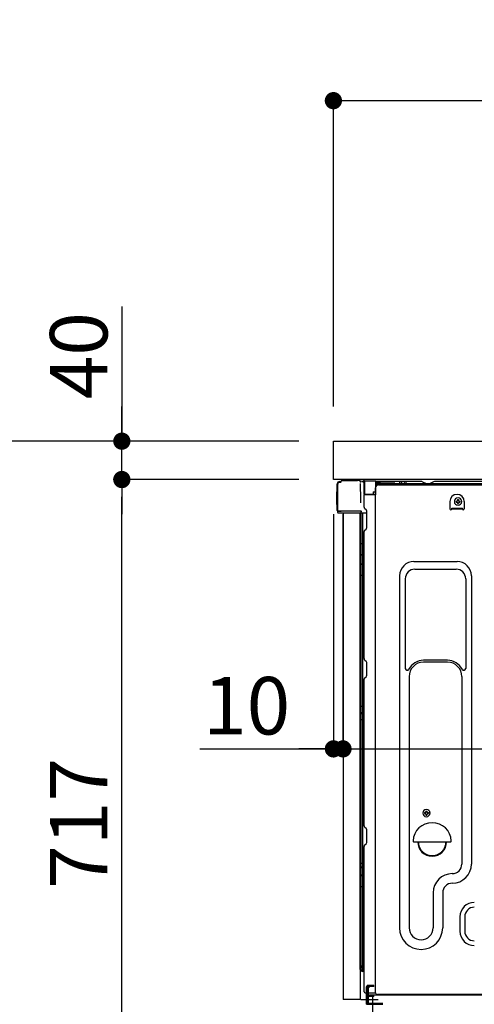
# Model space of a CAD drawing. Extents: x 55896 to 82369, y -11045 to -2175.
# Drawn here: x 79416 to 79891, y -8712 to -7685 of the extents above; entities that cross this region are included whole.
import ezdxf

# ---------------------------------------------------------------- set-up
doc = ezdxf.new("R2010")
doc.units = 0
doc.header["$LTSCALE"] = 50
doc.header["$MEASUREMENT"] = 0
for name, pattern in [('CENTERLINE', [30, 24, -1.5, 3, -1.5]), ('HIDDEN', [0.375, 0.25, -0.125]), ('HIDDENNEW0', [4.5, 3, -1.5]), ('PHANTOM', [2.5, 1.25, -0.25, 0.25, -0.25, 0.25, -0.25])]:
    doc.linetypes.add(name, pattern=pattern)
doc.layers.get('0').update_dxf_attribs({"linetype": 'CONTINUOUS'})
doc.layers.get('DEFPOINTS').update_dxf_attribs({"color": 146, "linetype": 'CONTINUOUS'})
for name, color, linetype in [('121-キャビネット（中）', 253, 'HIDDEN'), ('126-甲板', 2, 'CONTINUOUS'), ('150-機器', 8, 'CONTINUOUS'), ('166-寸法B', 11, 'CONTINUOUS')]:
    doc.layers.add(name, color=color, linetype=linetype)
doc.styles.add('KH001', font='txt')
doc.dimstyles.new('KH1xx030', dxfattribs={"dimscale": 30, "dimtxt": 2, "dimasz": 0.6, "dimexe": 0.3, "dimexo": 1.2, "dimgap": 0.5, "dimtad": 3, "dimdec": 1, "dimdsep": 46, "dimlunit": 6, "dimtxsty": 'KH001', "dimblk": 'DOT', "dimcen": 1, "dimdle": 1, "dimclrd": 256, "dimclre": 256, "dimclrt": 256, "dimadec": 0, "dimazin": 0, "dimtfac": 1, "dimtdec": 1, "dimtix": 1, "dimtmove": 2, "dimatfit": 3, "dimldrblk": 'CLOSEDBLANK', "dimfxl": 1, "dimtolj": 1, "dimtzin": 0, "dimlwd": -1, "dimlwe": -1, "dimarcsym": 0})

# ---------------------------------------------------------------- blocks, each defined once
blk = doc.blocks.new('_Dot')
at = {"color": 0, "linetype": 'ByBlock', "lineweight": -2}
blk.add_line((-0.5, 0), (-1, 0), dxfattribs=at)
at = {"color": 0, "linetype": 'ByBlock', "const_width": 0.5}
blk.add_lwpolyline([(-0.25, 0, 1), (0.25, 0, 1)], format="xyb", close=True, dxfattribs=at)
blk = doc.blocks.new('*D143')
at = {"layer": '166-寸法B', "transparency": 16777216}
for p, q in [((79707.5, -8124.9), (79378.8, -8124.9)), ((79387.8, -8966.9), (79387.8, -8142.9)), ((79708.1, -8984.9), (79378.8, -8984.9))]:
    blk.add_line(p, q, dxfattribs=at)
at = {"layer": 'DEFPOINTS', "color": 0, "transparency": 16777216}
for p in [(79387.8, -8124.9), (79743.5, -8124.9), (79744.1, -8984.9)]:
    blk.add_point(p, dxfattribs=at)
at = {"layer": '166-寸法B', "transparency": 16777216, "xscale": 18, "yscale": 18, "zscale": 18}
for p, rotation in [((79387.8, -8124.9), 90), ((79387.8, -8984.9), 270)]:
    blk.add_blockref('_Dot', p, dxfattribs=dict(at, rotation=rotation))
at = {"layer": '166-寸法B', "transparency": 16777216, "insert": (79337.7, -8554.9), "char_height": 60, "attachment_point": 5, "rotation": 90, "style": 'KH001'}
blk.add_mtext('\\A1;860(910)', dxfattribs=at)
blk = doc.blocks.new('_ClosedBlank')
at = {"color": 0, "linetype": 'ByBlock', "lineweight": -2}
for p, q in [((-1, 0.167), (0, 0)), ((-1, 0.167), (-1, -0.167)), ((0, 0), (-1, -0.167))]:
    blk.add_line(p, q, dxfattribs=at)
blk = doc.blocks.new('*D144')
at = {"layer": '166-寸法B', "linetype": 'ByBlock', "transparency": 16777216}
for p, q in [((79743.5, -8200.9), (79743.5, -8454.7)), ((79753.5, -8200.9), (79753.5, -8454.7)), ((79604.3, -8445.7), (79743.5, -8445.7)), ((79725.5, -8445.7), (79707.5, -8445.7)), ((79743.5, -8445.7), (79753.5, -8445.7)), ((79743.5, -8445.7), (79753.5, -8445.7)), ((79771.5, -8445.7), (79789.5, -8445.7))]:
    blk.add_line(p, q, dxfattribs=at)
at = {"layer": 'DEFPOINTS', "color": 0, "transparency": 16777216}
for p in [(79743.5, -8164.9), (79753.5, -8164.9), (79753.5, -8445.7)]:
    blk.add_point(p, dxfattribs=at)
at = {"layer": '166-寸法B', "transparency": 16777216, "xscale": 18, "yscale": 18, "zscale": 18}
blk.add_blockref('_Dot', (79743.5, -8445.7), dxfattribs=at)
at = {"layer": '166-寸法B', "transparency": 16777216, "xscale": 18, "yscale": 18, "zscale": 18, "rotation": 180}
blk.add_blockref('_Dot', (79753.5, -8445.7), dxfattribs=at)
at = {"layer": '166-寸法B', "transparency": 16777216, "insert": (79653, -8400.7), "char_height": 60, "attachment_point": 5, "style": 'KH001'}
blk.add_mtext('\\A1;10', dxfattribs=at)
blk = doc.blocks.new('*D145')
at = {"layer": '166-寸法B', "transparency": 16777216}
for p, q in [((79522.8, -7984.5), (79522.8, -8124.9)), ((79522.8, -8106.9), (79522.8, -8088.9)), ((79707.5, -8124.9), (79513.8, -8124.9)), ((79522.8, -8164.9), (79522.8, -8124.9)), ((79522.8, -8164.9), (79522.8, -8124.9)), ((79707.5, -8164.9), (79513.8, -8164.9)), ((79522.8, -8182.9), (79522.8, -8200.9))]:
    blk.add_line(p, q, dxfattribs=at)
at = {"layer": 'DEFPOINTS', "color": 0, "transparency": 16777216}
for p in [(79522.8, -8124.9), (79743.5, -8124.9), (79743.5, -8164.9)]:
    blk.add_point(p, dxfattribs=at)
at = {"layer": '166-寸法B', "transparency": 16777216, "xscale": 18, "yscale": 18, "zscale": 18}
for p, rotation in [((79522.8, -8124.9), 270), ((79522.8, -8164.9), 90)]:
    blk.add_blockref('_Dot', p, dxfattribs=dict(at, rotation=rotation))
at = {"layer": '166-寸法B', "transparency": 16777216, "insert": (79477.8, -8035.8), "char_height": 60, "attachment_point": 5, "rotation": 90, "style": 'KH001'}
blk.add_mtext('\\A1;40', dxfattribs=at)
blk = doc.blocks.new('*D146')
at = {"layer": '166-寸法B', "transparency": 16777216}
for p, q in [((79743.5, -8088.9), (79743.5, -7760.9)), ((79761.5, -7769.9), (80525.5, -7769.9)), ((80543.5, -8088.9), (80543.5, -7760.9))]:
    blk.add_line(p, q, dxfattribs=at)
at = {"layer": 'DEFPOINTS', "color": 0, "transparency": 16777216}
for p in [(80543.5, -7769.9), (79743.5, -8124.9), (80543.5, -8124.9)]:
    blk.add_point(p, dxfattribs=at)
at = {"layer": '166-寸法B', "transparency": 16777216, "xscale": 18, "yscale": 18, "zscale": 18, "rotation": 180}
blk.add_blockref('_Dot', (79743.5, -7769.9), dxfattribs=at)
at = {"layer": '166-寸法B', "transparency": 16777216, "xscale": 18, "yscale": 18, "zscale": 18}
blk.add_blockref('_Dot', (80543.5, -7769.9), dxfattribs=at)
at = {"layer": '166-寸法B', "transparency": 16777216, "insert": (80143.5, -7724.9), "char_height": 60, "attachment_point": 5, "style": 'KH001'}
blk.add_mtext('\\A1;800', dxfattribs=at)
blk = doc.blocks.new('*D147')
at = {"layer": '166-寸法B', "transparency": 16777216}
for p, q in [((80393.5, -8205.9), (80393.5, -8454.7)), ((79753.5, -8236.9), (79753.5, -8454.7)), ((79771.5, -8445.7), (80375.5, -8445.7))]:
    blk.add_line(p, q, dxfattribs=at)
at = {"layer": 'DEFPOINTS', "color": 0, "transparency": 16777216}
for p in [(80393.5, -8169.9), (79753.5, -8200.9), (80393.5, -8445.7)]:
    blk.add_point(p, dxfattribs=at)
at = {"layer": '166-寸法B', "transparency": 16777216, "xscale": 18, "yscale": 18, "zscale": 18, "rotation": 180}
blk.add_blockref('_Dot', (79753.5, -8445.7), dxfattribs=at)
at = {"layer": '166-寸法B', "transparency": 16777216, "xscale": 18, "yscale": 18, "zscale": 18}
blk.add_blockref('_Dot', (80393.5, -8445.7), dxfattribs=at)
at = {"layer": '166-寸法B', "transparency": 16777216, "insert": (80073.5, -8400.7), "char_height": 60, "attachment_point": 5, "style": 'KH001'}
blk.add_mtext('\\A1;640', dxfattribs=at)
blk = doc.blocks.new('*D173')
at = {"layer": '166-寸法B', "transparency": 16777216}
for p, q in [((79707.5, -8164.9), (79513.8, -8164.9)), ((79522.8, -8863.9), (79522.8, -8182.9)), ((79717.5, -8881.9), (79513.8, -8881.9))]:
    blk.add_line(p, q, dxfattribs=at)
at = {"layer": 'DEFPOINTS', "color": 0, "transparency": 16777216}
for p in [(79522.8, -8164.9), (79743.5, -8164.9), (79753.5, -8881.9)]:
    blk.add_point(p, dxfattribs=at)
at = {"layer": '166-寸法B', "transparency": 16777216, "xscale": 18, "yscale": 18, "zscale": 18}
for p, rotation in [((79522.8, -8164.9), 90), ((79522.8, -8881.9), 270)]:
    blk.add_blockref('_Dot', p, dxfattribs=dict(at, rotation=rotation))
at = {"layer": '166-寸法B', "transparency": 16777216, "insert": (79477.8, -8523.4), "char_height": 60, "attachment_point": 5, "rotation": 90, "style": 'KH001'}
blk.add_mtext('\\A1;717', dxfattribs=at)

msp = doc.modelspace()

# ---------------------------------------------------------------- linework, layer by layer
at = {"layer": '121-キャビネット（中）', "linetype": 'Continuous', "ltscale": 2}
msp.add_line((80377.55, -8164.88), (79778.55, -8164.88), dxfattribs=at)
at = {"layer": '126-甲板'}
msp.add_lwpolyline([(79743.55, -8124.88), (80543.55, -8124.88), (80543.55, -8164.88), (79743.55, -8164.88)], close=True, dxfattribs=at)
at = {"layer": '150-機器', "color": 13, "linetype": 'Continuous'}
for p, q in [((79747.47, -8197.14), (79747.47, -8169.54)), ((79747.97, -8197.39), (79747.97, -8169.69)), ((79749.87, -8167.69), (79749.89, -8167.67)), ((79749.89, -8167.67), (79751.2, -8167.64)), ((79749.97, -8167.04), (79751.47, -8167.04)), ((79749.97, -8167.69), (79750.97, -8167.69)), ((79751.47, -8167.19), (79751.47, -8166.49)), ((79751.47, -8167.19), (79751.47, -8166.56)), ((79752.07, -8165.89), (79768.8, -8165.89)), ((79770.76, -8166.09), (79770.68, -8166.07)), ((79770.75, -8166.08), (79770.75, -8166.09)), ((79771.9, -8167.52), (79771.91, -8168.02)), ((79772.22, -8186.05), (79771.93, -8169.06)), ((79774.65, -8166.87), (79774.65, -8166.66)), ((79775.14, -8166.66), (79774.65, -8166.66)), ((79775.14, -8166.87), (79774.65, -8166.87)), ((79775.15, -8166.34), (79775.14, -8166.41)), ((79775.14, -8166.41), (79775.14, -8166.49)), ((79775.14, -8166.49), (79775.14, -8166.57)), ((79775.14, -8166.57), (79775.14, -8166.66)), ((79775.14, -8166.66), (79775.14, -8166.87)), ((79775.55, -8166.66), (79775.14, -8166.66)), ((79775.14, -8166.66), (79775.14, -8166.66)), ((79775.16, -8166.16), (79775.15, -8166.17)), ((79775.15, -8166.17), (79775.15, -8166.19)), ((79775.15, -8166.19), (79775.15, -8166.22)), ((79775.15, -8166.22), (79775.15, -8166.27)), ((79775.15, -8166.27), (79775.15, -8166.34)), ((79775.16, -8166.16), (79776.06, -8166.17)), ((79775.48, -8167.8), (79775.47, -8167.83)), ((79775.47, -8167.83), (79775.47, -8167.85)), ((79775.55, -8167.86), (79775.47, -8167.85)), ((79775.47, -8167.85), (79775.47, -8167.85)), ((79775.49, -8167.75), (79775.48, -8167.8)), ((79775.51, -8167.63), (79775.49, -8167.69)), ((79775.49, -8167.69), (79775.49, -8167.75)), ((79775.52, -8167.55), (79775.51, -8167.63)), ((79775.53, -8167.47), (79775.52, -8167.55)), ((79775.55, -8167.38), (79775.53, -8167.47)), ((79775.55, -8180.01), (79775.55, -8166.67)), ((79776.04, -8166.67), (79775.55, -8166.67)), ((79776.05, -8166.35), (79776.04, -8166.42)), ((79776.04, -8166.42), (79776.04, -8166.5)), ((79776.04, -8166.5), (79776.04, -8166.59)), ((79776.04, -8166.59), (79776.04, -8166.67)), ((79787.84, -8166.88), (79776.04, -8166.67)), ((79776.04, -8166.67), (79776.04, -8180.01)), ((79776.04, -8166.67), (79776.04, -8166.67)), ((79776.06, -8166.17), (79776.05, -8166.18)), ((79776.05, -8166.18), (79776.05, -8166.2)), ((79776.05, -8166.2), (79776.05, -8166.24)), ((79776.05, -8166.24), (79776.05, -8166.29)), ((79776.05, -8166.29), (79776.05, -8166.35)), ((79776.06, -8166.17), (79787.86, -8166.38)), ((79787.84, -8167.9), (79787.25, -8167.91)), ((79787.25, -8167.91), (79787.25, -8180.7)), ((79787.85, -8166.56), (79787.84, -8166.63)), ((79787.84, -8166.63), (79787.84, -8166.71)), ((79787.84, -8166.71), (79787.84, -8166.79)), ((79787.84, -8166.79), (79787.84, -8166.88)), ((79787.84, -8167.9), (79787.84, -8166.88)), ((79787.84, -8166.88), (79788.35, -8166.88)), ((79787.84, -8166.88), (79787.84, -8166.88)), ((79788.35, -8167.89), (79787.84, -8167.9)), ((79787.86, -8166.38), (79787.85, -8166.39)), ((79787.85, -8166.39), (79787.85, -8166.41)), ((79787.85, -8166.41), (79787.85, -8166.45)), ((79787.85, -8166.45), (79787.85, -8166.5)), ((79787.85, -8166.5), (79787.85, -8166.56)), ((79788.35, -8166.88), (79788.35, -8167.89)), ((79788.85, -8167.39), (79788.85, -8169.89)), ((79835.07, -8166.89), (79789.35, -8166.89)), ((80351.55, -8169.39), (79789.35, -8169.39)), ((80351.55, -8170.39), (79789.35, -8170.39)), ((79790.51, -8170.39), (80298.4, -8170.39)), ((79812.4, -8169.39), (79812.9, -8167.43)), ((79819.9, -8169.38), (79812.4, -8169.38)), ((79819.9, -8169.38), (79819.4, -8167.43)), ((79836.54, -8167.24), (79840.21, -8169.07)), ((79843.14, -8169.39), (79841.55, -8169.39)), ((79848.09, -8167.27), (79844.48, -8169.07)), ((79881.85, -8166.89), (79849.7, -8166.89)), ((80326.07, -8166.89), (79881.85, -8166.89)), ((79746.97, -8177.79), (79747.47, -8177.19)), ((79746.97, -8190.89), (79746.97, -8177.79)), ((79747.47, -8177.19), (79747.47, -8177.19)), ((79776.04, -8180.01), (79775.55, -8180.01)), ((79775.55, -8193.68), (79775.55, -8180.98)), ((79776.04, -8180.18), (79776.03, -8180.26)), ((79776.03, -8180.26), (79776.03, -8180.33)), ((79776.03, -8180.33), (79776.03, -8180.39)), ((79776.03, -8180.39), (79776.03, -8180.44)), ((79776.03, -8180.44), (79776.04, -8180.48)), ((79776.04, -8180.01), (79785.15, -8180.17)), ((79776.04, -8180.01), (79776.04, -8180.09)), ((79776.04, -8180.09), (79776.04, -8180.18)), ((79776.04, -8180.48), (79776.04, -8180.5)), ((79776.04, -8180.5), (79776.04, -8180.51)), ((79787.25, -8180.7), (79776.04, -8180.51)), ((79776.05, -8180.48), (79777.55, -8180.48)), ((79777.55, -8180.48), (79787.07, -8180.96)), ((79785.15, -8177.69), (79787.25, -8177.69)), ((79785.15, -8177.69), (79785.15, -8180.17)), ((79785.15, -8180.67), (79785.15, -8180.17)), ((79787.51, -8699.89), (79787.51, -8173.39)), ((79747.47, -8191.49), (79746.97, -8190.89)), ((79772.28, -8189.14), (79772.22, -8186.05)), ((79865.01, -8187.89), (79865.01, -8195.39)), ((79871.47, -8187.37), (79871.47, -8188.39)), ((79871.47, -8187.37), (79872.32, -8187.37)), ((79871.47, -8188.39), (79872.32, -8188.39)), ((79873, -8185.84), (79874.02, -8185.84)), ((79873, -8185.84), (79873, -8186.69)), ((79873, -8189.07), (79873, -8189.92)), ((79873, -8189.92), (79874.02, -8189.92)), ((79874.02, -8185.84), (79874.02, -8186.69)), ((79874.02, -8189.07), (79874.02, -8189.92)), ((79874.7, -8187.37), (79875.55, -8187.37)), ((79874.7, -8188.39), (79875.55, -8188.39)), ((79875.55, -8187.37), (79875.55, -8188.39)), ((79880.01, -8187.89), (79880.01, -8195.39)), ((79747.97, -8197.39), (79747.97, -8197.89)), ((79747.98, -8197.88), (79747.97, -8197.89)), ((79747.97, -8197.89), (79747.97, -8197.89)), ((79747.97, -8198.19), (79747.97, -8197.89)), ((79747.98, -8197.89), (79747.97, -8197.89)), ((79747.97, -8199.29), (79747.97, -8198.19)), ((79748.01, -8197.88), (79747.98, -8197.89)), ((79748.01, -8197.88), (79747.98, -8197.88)), ((79748.05, -8197.88), (79748.01, -8197.88)), ((79748.05, -8197.88), (79748.01, -8197.88)), ((79748.11, -8197.87), (79748.05, -8197.88)), ((79748.11, -8197.87), (79748.05, -8197.88)), ((79748.19, -8197.87), (79748.11, -8197.87)), ((79748.19, -8197.87), (79748.11, -8197.87)), ((79748.27, -8197.87), (79748.19, -8197.87)), ((79748.27, -8197.87), (79748.19, -8197.87)), ((79748.37, -8197.86), (79748.27, -8197.87)), ((79748.37, -8197.87), (79748.27, -8197.87)), ((79748.47, -8197.86), (79748.37, -8197.87)), ((79748.47, -8197.86), (79748.37, -8197.86)), ((79748.57, -8197.86), (79748.47, -8197.86)), ((79748.57, -8197.86), (79748.47, -8197.86)), ((79751.47, -8197.86), (79748.57, -8197.86)), ((79748.57, -8197.86), (79751.47, -8197.86)), ((79770.83, -8199.89), (79748.57, -8199.89)), ((79770.93, -8197.87), (79751.47, -8197.87)), ((79753.55, -8199.88), (79753.55, -8706.88)), ((79772.43, -8197.87), (79770.93, -8197.87)), ((79772.02, -8199.88), (79770.99, -8199.88)), ((79771.52, -8199.71), (79771.52, -8199.72)), ((79771.55, -8675.67), (79771.55, -8199.88)), ((79771.58, -8199.69), (79771.58, -8199.69)), ((79772.52, -8199.88), (79772.02, -8199.88)), ((79772.38, -8197.87), (79772.32, -8198.5)), ((79772.36, -8198.08), (79772.32, -8198.5)), ((79772.38, -8197.87), (79772.36, -8198.08)), ((79772.43, -8197.87), (79772.42, -8197.42)), ((79773.52, -8199.88), (79772.52, -8199.88)), ((79772.52, -8199.88), (79772.52, -8199.88)), ((79772.55, -8204.08), (79772.55, -8199.88)), ((79773.42, -8199.88), (79773.42, -8199.89)), ((79778.25, -8199.88), (79773.52, -8199.88)), ((79774.02, -8199.88), (79774.02, -8231.53)), ((79776.28, -8195.24), (79777.51, -8196.23)), ((79778.25, -8197.98), (79778.25, -8197.79)), ((79778.25, -8215.18), (79778.25, -8197.98)), ((79778.25, -8198.98), (79778.25, -8198.48)), ((79867.01, -8194.79), (79878.01, -8194.79)), ((79867.01, -8195.39), (79867.01, -8194.79)), ((79867.01, -8195.39), (79878.01, -8195.39)), ((79878.01, -8195.39), (79878.01, -8194.79)), ((79772.55, -8204.31), (79772.55, -8204.08)), ((79772.55, -8207.24), (79772.55, -8204.31)), ((79772.55, -8676.18), (79772.55, -8207.24)), ((79775.55, -8351.64), (79775.55, -8219.09)), ((79776.28, -8217.53), (79777.51, -8216.54)), ((79772.55, -8231.5), (79772.57, -8231.51)), ((79772.57, -8231.51), (79772.64, -8231.51)), ((79772.64, -8231.51), (79772.75, -8231.52)), ((79772.75, -8231.52), (79772.9, -8231.52)), ((79772.9, -8231.52), (79773.08, -8231.52)), ((79773.08, -8231.52), (79773.3, -8231.53)), ((79773.3, -8231.53), (79773.53, -8231.53)), ((79773.53, -8231.53), (79773.79, -8231.53)), ((79773.79, -8231.53), (79774.02, -8231.53)), ((79774.02, -8231.53), (79774.02, -8243.43)), ((79775.55, -8231.53), (79774.02, -8231.53)), ((79772.55, -8242.82), (79772.57, -8242.93)), ((79772.57, -8242.93), (79772.64, -8243.03)), ((79772.64, -8243.03), (79772.75, -8243.12)), ((79772.55, -8252.52), (79772.57, -8252.63)), ((79772.57, -8252.63), (79772.64, -8252.73)), ((79772.64, -8252.73), (79772.75, -8252.83)), ((79772.75, -8243.12), (79772.9, -8243.21)), ((79772.75, -8252.83), (79772.9, -8252.91)), ((79772.9, -8243.21), (79773.08, -8243.28)), ((79772.9, -8252.91), (79773.08, -8252.99)), ((79773.08, -8243.28), (79773.3, -8243.35)), ((79773.08, -8252.99), (79773.3, -8253.05)), ((79773.3, -8243.35), (79773.53, -8243.39)), ((79773.3, -8253.05), (79773.53, -8253.09)), ((79773.53, -8243.39), (79773.79, -8243.42)), ((79773.53, -8253.09), (79773.79, -8253.12)), ((79773.79, -8243.42), (79774.02, -8243.43)), ((79773.79, -8253.12), (79774.02, -8253.13)), ((79775.55, -8243.44), (79774.02, -8243.43)), ((79774.02, -8243.43), (79774.02, -8253.13)), ((79775.55, -8253.14), (79774.02, -8253.13)), ((79774.02, -8253.13), (79774.02, -8264.46)), ((79827.51, -8250.33), (79872.51, -8250.33)), ((79828.51, -8258.33), (79871.51, -8258.33)), ((79772.55, -8264.43), (79772.57, -8264.44)), ((79772.57, -8264.44), (79772.64, -8264.44)), ((79772.64, -8264.44), (79772.75, -8264.45)), ((79772.75, -8264.45), (79772.9, -8264.45)), ((79772.9, -8264.45), (79773.08, -8264.45)), ((79773.08, -8264.45), (79773.3, -8264.46)), ((79773.3, -8264.46), (79773.53, -8264.46)), ((79773.53, -8264.46), (79773.79, -8264.46)), ((79773.79, -8264.46), (79774.02, -8264.46)), ((79775.55, -8264.46), (79774.02, -8264.46)), ((79774.02, -8264.46), (79774.02, -8401.35)), ((79812.51, -8265.33), (79812.51, -8632.29)), ((79818.51, -8268.33), (79818.51, -8361.84)), ((79881.51, -8268.33), (79881.51, -8361.84)), ((79887.51, -8265.33), (79887.51, -8565.79)), ((79776.28, -8353.19), (79777.51, -8354.19)), ((79778.25, -8368.94), (79778.25, -8355.74)), ((79862.51, -8353.33), (79837.51, -8353.33)), ((79862.51, -8355.33), (79837.51, -8355.33)), ((79775.55, -8525.94), (79775.55, -8373.04)), ((79776.28, -8371.49), (79777.51, -8370.49)), ((79822.51, -8370.33), (79822.51, -8632.29)), ((79877.51, -8370.33), (79877.51, -8483.62)), ((79772.55, -8401.32), (79772.57, -8401.33)), ((79772.57, -8401.33), (79772.64, -8401.33)), ((79772.64, -8401.33), (79772.75, -8401.34)), ((79772.75, -8401.34), (79772.9, -8401.34)), ((79772.9, -8401.34), (79773.08, -8401.34)), ((79773.08, -8401.34), (79773.3, -8401.35)), ((79773.3, -8401.35), (79773.53, -8401.35)), ((79773.53, -8401.35), (79773.79, -8401.35)), ((79773.79, -8401.35), (79774.02, -8401.35)), ((79775.55, -8401.35), (79774.02, -8401.35)), ((79774.02, -8401.35), (79774.02, -8408.03)), ((79772.55, -8408.33), (79772.55, -8407.41)), ((79772.55, -8407.41), (79772.57, -8407.51)), ((79772.55, -8408.33), (79772.57, -8408.44)), ((79772.55, -8415), (79772.57, -8415.01)), ((79772.57, -8407.51), (79772.64, -8407.62)), ((79772.57, -8408.44), (79772.64, -8408.54)), ((79772.57, -8415.01), (79772.64, -8415.01)), ((79772.64, -8407.62), (79772.75, -8407.72)), ((79772.64, -8408.54), (79772.75, -8408.64)), ((79772.64, -8415.01), (79772.75, -8415.01)), ((79772.75, -8407.72), (79772.9, -8407.81)), ((79772.75, -8408.64), (79772.9, -8408.73)), ((79772.75, -8415.01), (79772.9, -8415.02)), ((79772.9, -8407.81), (79773.08, -8407.88)), ((79772.9, -8408.73), (79773.08, -8408.81)), ((79772.9, -8415.02), (79773.08, -8415.02)), ((79773.08, -8407.88), (79773.3, -8407.95)), ((79773.08, -8408.81), (79773.3, -8408.87)), ((79773.08, -8415.02), (79773.3, -8415.02)), ((79773.3, -8407.95), (79773.53, -8407.99)), ((79773.3, -8408.87), (79773.53, -8408.92)), ((79773.3, -8415.02), (79773.53, -8415.03)), ((79773.53, -8407.99), (79773.79, -8408.02)), ((79773.53, -8408.92), (79773.79, -8408.95)), ((79773.53, -8415.03), (79773.79, -8415.03)), ((79773.79, -8408.02), (79774.02, -8408.03)), ((79773.79, -8408.95), (79774.02, -8408.95)), ((79773.79, -8415.03), (79774.02, -8415.03)), ((79774.02, -8408.03), (79774.02, -8408.95)), ((79775.55, -8408.04), (79774.02, -8408.03)), ((79775.55, -8408.97), (79774.02, -8408.95)), ((79774.02, -8408.95), (79774.02, -8415.03)), ((79775.55, -8415.03), (79774.02, -8415.03)), ((79774.02, -8415.03), (79774.02, -8564.94)), ((79877.51, -8482.75), (79877.51, -8565.79)), ((79838.47, -8512.12), (79838.47, -8513.14)), ((79838.47, -8512.12), (79839.32, -8512.12)), ((79838.47, -8513.14), (79839.32, -8513.14)), ((79840, -8510.59), (79841.02, -8510.59)), ((79840, -8510.59), (79840, -8511.44)), ((79840, -8513.82), (79840, -8514.67)), ((79840, -8514.67), (79841.02, -8514.67)), ((79841.02, -8510.59), (79841.02, -8511.44)), ((79841.02, -8513.82), (79841.02, -8514.67)), ((79841.7, -8512.12), (79842.55, -8512.12)), ((79841.7, -8513.14), (79842.55, -8513.14)), ((79842.55, -8512.12), (79842.55, -8513.14)), ((79776.28, -8527.49), (79777.51, -8528.49)), ((79778.25, -8543.24), (79778.25, -8530.04)), ((79775.55, -8698.88), (79775.55, -8547.34)), ((79776.28, -8545.79), (79777.51, -8544.79)), ((79827.54, -8542.64), (79865.48, -8542.64)), ((79772.55, -8564.92), (79772.57, -8564.92)), ((79772.55, -8568.25), (79772.57, -8568.46)), ((79772.57, -8564.92), (79772.64, -8564.93)), ((79772.57, -8568.46), (79772.64, -8568.66)), ((79772.64, -8564.93), (79772.75, -8564.93)), ((79772.64, -8568.66), (79772.75, -8568.85)), ((79772.75, -8564.93), (79772.9, -8564.93)), ((79772.75, -8568.85), (79772.9, -8569.02)), ((79772.9, -8564.93), (79773.08, -8564.94)), ((79772.9, -8569.02), (79773.08, -8569.17)), ((79773.08, -8564.94), (79773.3, -8564.94)), ((79773.08, -8569.17), (79773.3, -8569.29)), ((79773.3, -8564.94), (79773.53, -8564.94)), ((79773.3, -8569.29), (79773.53, -8569.38)), ((79773.53, -8564.94), (79773.79, -8564.94)), ((79773.53, -8569.38), (79773.79, -8569.43)), ((79773.79, -8564.94), (79774.02, -8564.94)), ((79773.79, -8569.43), (79774.02, -8569.45)), ((79774.02, -8564.94), (79774.02, -8569.45)), ((79775.55, -8564.94), (79774.02, -8564.94)), ((79775.55, -8569.47), (79774.02, -8569.45)), ((79774.02, -8569.45), (79774.02, -8578)), ((79772.55, -8576.8), (79772.57, -8577.01)), ((79772.57, -8577.01), (79772.64, -8577.21)), ((79772.64, -8577.21), (79772.75, -8577.4)), ((79772.75, -8577.4), (79772.9, -8577.57)), ((79772.9, -8577.57), (79773.08, -8577.72)), ((79773.08, -8577.72), (79773.3, -8577.84)), ((79773.3, -8577.84), (79773.53, -8577.93)), ((79773.53, -8577.93), (79773.79, -8577.98)), ((79773.79, -8577.98), (79774.02, -8578)), ((79774.02, -8578), (79774.02, -8589.1)), ((79775.55, -8578.02), (79774.02, -8578)), ((79772.55, -8589.07), (79772.57, -8589.08)), ((79772.57, -8589.08), (79772.64, -8589.09)), ((79772.64, -8589.09), (79772.75, -8589.09)), ((79772.75, -8589.09), (79772.9, -8589.09)), ((79772.9, -8589.09), (79773.08, -8589.1)), ((79773.08, -8589.1), (79773.3, -8589.1)), ((79773.3, -8589.1), (79773.53, -8589.1)), ((79773.53, -8589.1), (79773.79, -8589.1)), ((79773.79, -8589.1), (79774.02, -8589.11)), ((79775.55, -8589.11), (79774.02, -8589.1)), ((79774.02, -8589.1), (79774.02, -8671.92)), ((79847.51, -8595.79), (79847.51, -8632.29)), ((79857.51, -8595.79), (79857.51, -8632.29)), ((79875.51, -8620.79), (79875.51, -8635.79)), ((79880.51, -8620.79), (79880.51, -8635.79)), ((79772.55, -8671.89), (79772.55, -8672.38)), ((79772.55, -8671.89), (79772.57, -8671.9)), ((79772.57, -8671.9), (79772.64, -8671.9)), ((79772.64, -8671.9), (79772.75, -8671.91)), ((79772.75, -8671.91), (79772.9, -8671.91)), ((79772.9, -8671.91), (79773.08, -8671.92)), ((79773.08, -8671.92), (79773.3, -8671.92)), ((79773.3, -8671.92), (79773.53, -8671.92)), ((79773.53, -8671.92), (79773.79, -8671.92)), ((79773.79, -8671.92), (79774.02, -8671.92)), ((79774.02, -8672.27), (79774.01, -8672.61)), ((79774.01, -8672.61), (79774.01, -8672.92)), ((79774.01, -8672.92), (79774.01, -8673.2)), ((79774.01, -8673.2), (79774.01, -8673.44)), ((79774.01, -8673.44), (79774.01, -8673.64)), ((79774.01, -8673.64), (79774.01, -8673.78)), ((79774.01, -8673.78), (79774.02, -8673.86)), ((79774.02, -8671.92), (79775.55, -8671.95)), ((79774.02, -8671.92), (79774.02, -8672.27)), ((79774.02, -8673.86), (79774.02, -8673.88)), ((79775.55, -8673.91), (79774.02, -8673.88)), ((79774.15, -8676.21), (79774.15, -8673.89)), ((79772.04, -8676.17), (79774.15, -8676.2)), ((79772.55, -8676.18), (79772.55, -8676.18)), ((79775.55, -8677.71), (79774.02, -8677.68)), ((79774.15, -8676.21), (79774.17, -8676.39)), ((79774.17, -8676.39), (79774.24, -8676.55)), ((79774.24, -8676.55), (79774.35, -8676.71)), ((79774.35, -8676.71), (79774.5, -8676.85)), ((79774.5, -8676.85), (79774.68, -8676.98)), ((79774.68, -8676.98), (79774.9, -8677.08)), ((79774.9, -8677.08), (79775.13, -8677.15)), ((79775.13, -8677.15), (79775.39, -8677.2)), ((79775.39, -8677.2), (79775.55, -8677.21)), ((79776.55, -8699.88), (79787.05, -8699.88)), ((79778.05, -8711.88), (79778.05, -8699.88)), ((79779.05, -8711.88), (79779.05, -8699.88)), ((79780.05, -8711.88), (79780.05, -8699.88)), ((79785.55, -8702.88), (79780.05, -8702.88)), ((79780.05, -8710.88), (79780.05, -8703.38)), ((79785.55, -8703.88), (79780.05, -8703.88)), ((79785.55, -8702.38), (79781.05, -8702.38)), ((79784.55, -8738.08), (79784.55, -8703.38)), ((80319.55, -8702.38), (79785.55, -8702.38)), ((79785.55, -8703.88), (79785.55, -8702.88)), ((80321.67, -8701.89), (79789.51, -8701.89)), ((79778.05, -8709.88), (79779.05, -8709.88)), ((79778.05, -8711.88), (79780.05, -8711.88)), ((79779.55, -8711.88), (79795.05, -8711.88)), ((79780.05, -8710.88), (79795.05, -8710.88)), ((79781.05, -8711.88), (79784.55, -8711.88))]:
    msp.add_line(p, q, dxfattribs=at)
at = {"layer": '150-機器', "color": 13, "linetype": 'HIDDENNEW0'}
for p, q in [((79789.35, -8167.19), (79807.43, -8167.19)), ((79789.38, -8167.59), (79791.85, -8167.19)), ((79789.43, -8167.88), (79791.89, -8167.49)), ((79789.43, -8170.38), (79791.89, -8169.99)), ((79791.85, -8167.19), (79791.89, -8167.49)), ((79791.89, -8167.49), (79791.89, -8169.99)), ((79814.4, -8168.04), (79813.9, -8167.14)), ((79818.4, -8167.14), (79817.89, -8168.04)), ((79780.05, -8693.88), (79778.05, -8693.88)), ((79778.05, -8699.88), (79778.05, -8693.88)), ((79778.34, -8695.09), (79780.75, -8692.68)), ((79779.05, -8695.8), (79781.46, -8693.38)), ((79779.05, -8699.88), (79779.05, -8693.88)), ((79785.55, -8692.38), (79779.55, -8692.38)), ((79785.55, -8693.38), (79779.55, -8693.38)), ((79780.05, -8694.8), (79780.05, -8693.88)), ((79785.55, -8693.38), (79785.55, -8692.38)), ((79778.05, -8704.88), (79779.05, -8704.88)), ((79780.05, -8702.88), (79779.55, -8702.88)), ((79780.05, -8703.88), (79779.55, -8703.88)), ((79780.05, -8699.88), (79780.05, -8694.8)), ((79779.55, -8710.88), (79780.05, -8710.88))]:
    msp.add_line(p, q, dxfattribs=at)
at = {"layer": '150-機器', "color": 13, "linetype": 'PHANTOM'}
for p, q in [((79771.55, -8676.18), (79771.55, -8706.88)), ((79771.55, -8706.88), (79753.55, -8706.88))]:
    msp.add_line(p, q, dxfattribs=at)
at = {"layer": '150-機器', "color": 13, "linetype": 'CENTERLINE'}
for p, q in [((79772.21, -8706.88), (79786.61, -8706.88)), ((79782.91, -8706.88), (79790.11, -8706.88))]:
    msp.add_line(p, q, dxfattribs=at)
at = {"layer": '150-機器', "color": 13, "linetype": 'Continuous'}
for centre, radius, start, end in [((79749.97, -8169.54), 2.5, 90, 180), ((79749.97, -8169.69), 2, 90.00496, 179.47694), ((79749.97, -8169.73), 2, 178.49076, 179.01851), ((79750.97, -8167.19), 0.5, 269.98066, 321.69185), ((79750.97, -8167.19), 0.5, 321.68748, 351.93839), ((79752.07, -8166.49), 0.6, 90.93985, 179.98488), ((79750.79, -8167.16), 0.686, 351.91798, 359.62759), ((79752.09, -8166.49), 0.601, 91.81337, 92.76785), ((79768.8, -8175.89), 10, 79.18649, 89.99742), ((79770.4, -8167.54), 1.5, 1.00275, 79.18541), ((79770.85, -8165.7), 0.398, 256.23484, 262.03704), ((79768.86, -8175.89), 10, 48.01455, 78.22606), ((79775.15, -8166.66), 0.5, 89.00021, 180.00021), ((79775.65, -8166.87), 1, 179.99041, 259.99041), ((79775.64, -8166.87), 0.5, 180.005, 259.48681), ((79776.05, -8166.67), 0.5, 89.00021, 180.00021), ((79790.51, -8173.39), 3, 90, 180), ((79787.85, -8166.88), 0.5, 359.99133, 88.99133), ((79789.35, -8167.39), 0.5, 90, 180), ((79789.35, -8169.89), 0.5, 90, 270), ((79816.15, -8176.89), 10, 71.03442, 108.96558), ((79835.07, -8170.19), 3.3, 63.43628, 90.00134), ((79841.55, -8166.39), 3, 243.44744, 270.01249), ((79843.14, -8166.39), 3, 269.98369, 296.54874), ((79849.7, -8170.49), 3.6, 89.99766, 116.56271), ((79776.05, -8180.01), 0.5, 180.01426, 269.01426), ((79776.05, -8180.98), 0.5, 90, 180), ((79787.05, -8181.46), 0.5, 359.9938, 86.9938), ((79872.51, -8187.89), 7.5, 0, 180), ((79873.51, -8187.88), 3.82, 0, 180), ((79873.51, -8187.88), 3.82, 180, 0), ((79872.32, -8186.69), 0.68, 270.00002, 360), ((79872.32, -8189.07), 0.68, 360, 89.99998), ((79874.7, -8186.69), 0.68, 179.99997, 270), ((79874.7, -8189.07), 0.68, 89.99998, 179.99996), ((79748.77, -8197.14), 1.3, 179.99768, 232.01782), ((79748.57, -8199.29), 0.6, 180, 270), ((79770.83, -8198.39), 1.5, 270.00222, 297.57272), ((79770.83, -8198.38), 1.5, 297.60287, 355.19254), ((79777.55, -8193.68), 2, 180.00541, 230.83174), ((79776.25, -8197.79), 2, 0.00541, 50.83174), ((79866.01, -8195.39), 1, 180, 0), ((79879.01, -8195.39), 1, 180, 0), ((79777.55, -8219.09), 2, 129.16826, 179.99459), ((79776.25, -8214.98), 2, 309.16826, 359.99459), ((79827.51, -8265.33), 15, 90, 180), ((79872.51, -8265.33), 15, 0, 90), ((79828.51, -8268.33), 10, 90, 180), ((79871.51, -8268.33), 10, 0, 90), ((79777.55, -8351.64), 2, 180.00541, 230.83174), ((79776.25, -8355.74), 2, 0.00541, 50.83174), ((79837.51, -8370.33), 17, 89.99938, 153.47403), ((79837.51, -8370.33), 15, 90, 180), ((79862.51, -8370.33), 17, 26.52597, 90.00062), ((79862.51, -8370.33), 15, 0, 90), ((79820.51, -8361.84), 2, 180.00025, 333.4749), ((79879.51, -8361.84), 2, 206.5251, 359.99975), ((79777.55, -8373.04), 2, 129.16826, 179.99459), ((79776.25, -8368.94), 2, 309.16826, 359.99459), ((79840.51, -8512.63), 3.82, 0, 180), ((79840.51, -8512.63), 3.82, 180, 0), ((79839.32, -8511.44), 0.68, 270.00002, 360), ((79839.32, -8513.82), 0.68, 360, 89.99998), ((79841.7, -8511.44), 0.68, 179.99997, 270), ((79841.7, -8513.82), 0.68, 89.99998, 179.99996), ((79777.55, -8525.94), 2, 180.00541, 230.83174), ((79776.25, -8530.04), 2, 0.00541, 50.83174), ((79846.51, -8542.64), 20, 3.01696, 176.98304), ((79777.55, -8547.34), 2, 129.16826, 179.99459), ((79776.25, -8543.24), 2, 309.16826, 359.99459), ((79827.54, -8541.64), 1, 176.99466, 270.01162), ((79846.51, -8542.64), 15, 180, 0), ((79865.48, -8541.64), 1, 269.98838, 3.00534), ((79867.51, -8565.79), 20, 270, 360), ((79867.51, -8565.79), 10, 270, 360), ((79867.51, -8595.79), 20, 90, 180), ((79867.51, -8595.79), 10, 90, 180), ((79890.51, -8620.79), 15, 90, 180), ((79890.51, -8620.79), 10, 90, 180), ((79835.01, -8632.29), 22.5, 180, 0), ((79835.01, -8632.29), 12.5, 180, 0), ((79890.51, -8635.79), 15, 180, 270), ((79890.51, -8635.79), 10, 180, 270), ((79774.05, -8672.38), 1.5, 180.00675, 269.00675), ((79772.05, -8675.67), 0.5, 179.99133, 268.99133), ((79774.05, -8676.18), 1.5, 180.00675, 269.00675), ((79775.65, -8676.21), 1.5, 180.00502, 266.18247), ((79776.55, -8698.88), 1, 180, 270), ((79781.05, -8703.38), 1, 90, 180), ((79785.55, -8703.38), 1, 90, 180), ((79787.05, -8699.38), 0.5, 270, 360), ((79789.51, -8699.89), 2, 180, 270), ((79802.25, -8716.89), 15, 75.16532, 90.00043), ((79842.98, -8716.7), 15, 99.02201, 107.38948), ((79781.05, -8710.88), 1, 180, 270)]:
    msp.add_arc(centre, radius, start, end, dxfattribs=at)
at = {"layer": '150-機器', "color": 13, "linetype": 'HIDDENNEW0'}
for centre, radius, start, end in [((79789.35, -8167.39), 0.5, 180, 279.14784), ((79789.35, -8167.39), 0.2, 90, 279.14784), ((79816.15, -8167.07), 2, 209.12449, 330.87518), ((79846.51, -8542.64), 14.4, 180, 0), ((79779.55, -8693.88), 1.5, 90.00058, 180.00029), ((79779.55, -8693.88), 0.5, 90.00057, 180.00029), ((79781.46, -8693.38), 1, 90.00028, 135.00015), ((79779.05, -8695.8), 1, 135.00015, 180.00038), ((79779.55, -8704.38), 1.5, 90, 180.00029), ((79779.55, -8704.38), 0.5, 90.00057, 180.00029), ((79779.55, -8710.38), 1.5, 180.00029, 270), ((79779.55, -8710.38), 0.5, 180.00029, 270)]:
    msp.add_arc(centre, radius, start, end, dxfattribs=at)
at = {"layer": 'DEFPOINTS', "color": 13}
for p in [(79873.51, -8187.88), (79780.05, -8706.88)]:
    msp.add_point(p, dxfattribs=at)

# ---------------------------------------------------------------- dimensions: what is measured, and where the dimension line sits
at = {"layer": '166-寸法B'}
for base, p1, p2, picture, middle in [((80543.55, -7769.85), (79743.55, -8124.88), (80543.55, -8124.88), '*D146', (80143.55, -7724.85)), ((80393.55, -8445.69), (79753.55, -8200.88), (80393.55, -8169.88), '*D147', (80073.55, -8400.69))]:
    dim = msp.add_linear_dim(base=base, p1=p1, p2=p2, dimstyle='KH1xx030', dxfattribs=at)
    dim.commit()
    dim.dimension.update_dxf_attribs({"geometry": picture, "text_midpoint": middle})
dim = msp.add_linear_dim(base=(79522.78, -8124.88), p1=(79743.55, -8164.88), p2=(79743.55, -8124.88), angle=90, dimstyle='KH1xx030', override={"dimtmove": 1}, dxfattribs=at)
dim.commit()
dim.dimension.update_dxf_attribs({"geometry": '*D145', "text_midpoint": (79535.69, -8035.79), "dimtype": 128})
dim = msp.add_linear_dim(base=(79387.78, -8124.88), p1=(79744.07, -8984.88), p2=(79743.55, -8124.88), angle=90, dimstyle='KH1xx030', override={"dimpost": '(910)'}, dxfattribs=at)
dim.commit()
dim.dimension.update_dxf_attribs({"geometry": '*D143', "text_midpoint": (79337.75, -8554.88)})
dim = msp.add_linear_dim(base=(79522.78, -8164.88), p1=(79753.55, -8881.88), p2=(79743.55, -8164.88), angle=90, dimstyle='KH1xx030', dxfattribs=at)
dim.commit()
dim.dimension.update_dxf_attribs({"geometry": '*D173', "text_midpoint": (79477.78, -8523.38)})
dim = msp.add_linear_dim(base=(79753.55, -8445.69), p1=(79743.55, -8164.88), p2=(79753.55, -8164.88), dimstyle='KH1xx030', override={"dimtmove": 1, "dimfxl": 0.5, "dimarcsym": 1}, dxfattribs=at)
dim.commit()
dim.dimension.update_dxf_attribs({"geometry": '*D144', "text_midpoint": (79652.99, -8419.93), "dimtype": 128})

doc.saveas('drawing.dxf')
